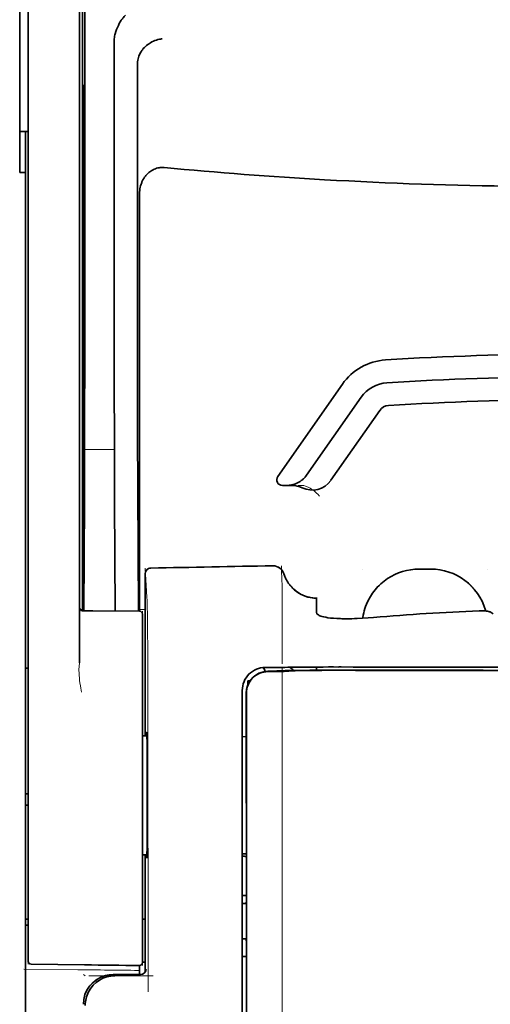
# Model space of a CAD drawing. Units: millimetres. Extents: x -3346 to 12682, y 2678 to 5344.
# Drawn here: x 5394 to 5435, y 4082 to 4168 of the extents above; entities that cross this region are included whole.
import ezdxf

# ---------------------------------------------------------------- set-up
doc = ezdxf.new("R2010")
doc.units = ezdxf.units.MM

msp = doc.modelspace()

# ---------------------------------------------------------------- linework, layer by layer
at = {"color": 5, "lineweight": 35}
for p, q in [((5399.158, 4201.309), (5399.158, 4117.394)), ((5394.442, 4116.846), (5394.442, 4161.381)), ((5398.908, 4161.382), (5398.908, 4116.855)), ((5394.194, 4033.603), (5394.194, 4154.751)), ((5413.049, 4108.565), (5413.049, 4028.113)), ((5413.453, 4028.027), (5413.409, 4108.576))]:
    msp.add_line(p, q, dxfattribs=at)
at = {"color": 5, "lineweight": 35, "ltscale": 0.110829}
msp.add_line((5394.442, 4170.18), (5394.442, 4161.381), dxfattribs=at)
at = {"color": 5, "lineweight": 13, "ltscale": 0.108395}
msp.add_line((5394.442, 4170.003), (5394.442, 4161.397), dxfattribs=at)
at = {"color": 5, "lineweight": 35, "ltscale": 0.110827}
msp.add_line((5398.908, 4161.382), (5398.908, 4170.18), dxfattribs=at)
at = {"color": 5, "lineweight": 13, "ltscale": 0.107785}
msp.add_line((5398.908, 4161.404), (5398.908, 4169.962), dxfattribs=at)
at = {"color": 5, "lineweight": 35, "ltscale": 0.084072}
msp.add_line((5393.698, 4168.798), (5393.698, 4162.123), dxfattribs=at)
at = {"color": 5, "lineweight": 35, "ltscale": 0.391636}
msp.add_line((5399.347, 4167.084), (5399.347, 4135.992), dxfattribs=at)
at = {"color": 5, "lineweight": 35, "ltscale": 0.362079}
msp.add_line((5401.925, 4137.621), (5401.925, 4166.366), dxfattribs=at)
at = {"color": 5, "lineweight": 35, "ltscale": 0.354696}
msp.add_line((5403.945, 4136.027), (5403.945, 4164.186), dxfattribs=at)
at = {"color": 5, "lineweight": 35, "ltscale": 0.092855}
msp.add_line((5393.698, 4154.751), (5393.698, 4162.123), dxfattribs=at)
at = {"color": 5, "lineweight": 35, "ltscale": 0.035312}
for p, q in [((5399.308, 4162.249), (5399.264, 4159.446)), ((5399.184, 4154.822), (5399.227, 4157.625))]:
    msp.add_line(p, q, dxfattribs=at)
at = {"color": 5, "lineweight": 13}
for p, q in [((5394.442, 4116.862), (5394.442, 4161.397)), ((5398.908, 4161.404), (5398.908, 4116.878)), ((5413.049, 4108.578), (5413.049, 4028.126))]:
    msp.add_line(p, q, dxfattribs=at)
at = {"color": 5, "lineweight": 35, "ltscale": 0.298355}
msp.add_line((5399.321, 4137.673), (5399.321, 4161.359), dxfattribs=at)
at = {"color": 5, "lineweight": 35, "ltscale": 0.009375}
msp.add_line((5394.442, 4158.316), (5393.698, 4158.316), dxfattribs=at)
at = {"color": 5, "lineweight": 35, "ltscale": 0.044815}
msp.add_line((5394.194, 4158.309), (5394.194, 4154.751), dxfattribs=at)
at = {"color": 5, "lineweight": 35, "ltscale": 0.444305}
msp.add_line((5399.26, 4123.319), (5399.26, 4158.592), dxfattribs=at)
at = {"color": 5, "lineweight": 35, "ltscale": 0.498645}
msp.add_line((5399.247, 4116.667), (5399.247, 4156.255), dxfattribs=at)
at = {"color": 5, "lineweight": 35, "ltscale": 0.00625}
msp.add_line((5393.698, 4154.751), (5394.194, 4154.751), dxfattribs=at)
at = {"color": 5, "lineweight": 35, "ltscale": 0.455348}
msp.add_line((5399.178, 4153.505), (5399.178, 4117.355), dxfattribs=at)
at = {"color": 5, "lineweight": 35, "ltscale": 0.447269}
msp.add_line((5404.118, 4117.398), (5404.118, 4152.906), dxfattribs=at)
at = {"color": 5, "lineweight": 35, "ltscale": 0.020509}
msp.add_line((5399.321, 4136.044), (5399.321, 4137.673), dxfattribs=at)
at = {"color": 5, "lineweight": 35, "ltscale": 0.02051}
msp.add_line((5401.925, 4135.992), (5401.925, 4137.621), dxfattribs=at)
at = {"color": 5, "lineweight": 35, "ltscale": 0.123387}
msp.add_line((5421.754, 4136.357), (5416.135, 4128.333), dxfattribs=at)
at = {"color": 5, "lineweight": 35, "ltscale": 0.104263}
msp.add_line((5423.379, 4135.219), (5418.632, 4128.438), dxfattribs=at)
at = {"color": 5, "lineweight": 35, "ltscale": 0.093514}
msp.add_line((5420.747, 4127.999), (5425.005, 4134.08), dxfattribs=at)
at = {"color": 5, "lineweight": 13, "ltscale": 0.033093}
msp.add_line((5399.323, 4130.675), (5401.951, 4130.675), dxfattribs=at)
at = {"color": 5, "lineweight": 35, "ltscale": 0.000264}
msp.add_line((5394.194, 4130.366), (5394.194, 4130.387), dxfattribs=at)
at = {"color": 5, "lineweight": 35, "ltscale": 0.001511}
msp.add_line((5394.194, 4130.246), (5394.195, 4130.366), dxfattribs=at)
at = {"color": 5, "lineweight": 35, "ltscale": 0.061211}
msp.add_line((5399.301, 4127.65), (5399.276, 4122.79), dxfattribs=at)
at = {"color": 5, "lineweight": 35, "ltscale": 0.132519}
msp.add_line((5404.019, 4116.626), (5403.966, 4127.146), dxfattribs=at)
at = {"color": 5, "lineweight": 35, "ltscale": 0.004352}
msp.add_line((5416.542, 4127.552), (5416.887, 4127.552), dxfattribs=at)
at = {"color": 5, "lineweight": 35, "ltscale": 0.006279}
msp.add_line((5417.385, 4127.552), (5416.887, 4127.552), dxfattribs=at)
at = {"color": 5, "lineweight": 13, "ltscale": 0.006342}
msp.add_line((5418.399, 4127.552), (5417.895, 4127.552), dxfattribs=at)
at = {"color": 5, "lineweight": 35, "ltscale": 0.119027}
msp.add_line((5399.323, 4126.117), (5399.275, 4116.667), dxfattribs=at)
at = {"color": 5, "lineweight": 35, "ltscale": 0.119326}
msp.add_line((5401.999, 4116.643), (5401.951, 4126.117), dxfattribs=at)
at = {"color": 5, "lineweight": 13, "ltscale": 0.031779}
msp.add_line((5404.61, 4120.35), (5404.766, 4117.832), dxfattribs=at)
at = {"color": 5, "lineweight": 13, "ltscale": 0.000132}
for p, q in [((5423.469, 4120.279), (5423.469, 4120.289)), ((5434.385, 4120.279), (5434.385, 4120.289))]:
    msp.add_line(p, q, dxfattribs=at)
at = {"color": 5, "lineweight": 13, "ltscale": 0.0125}
for p, q in [((5429.424, 4120.292), (5428.431, 4120.292)), ((5429.424, 4120.276), (5428.431, 4120.276))]:
    msp.add_line(p, q, dxfattribs=at)
at = {"color": 5, "lineweight": 35, "ltscale": 0.0125}
msp.add_line((5429.424, 4120.289), (5428.431, 4120.289), dxfattribs=at)
at = {"color": 5, "lineweight": 13, "ltscale": 0.177262}
msp.add_line((5404.608, 4119.866), (5404.608, 4105.793), dxfattribs=at)
at = {"color": 5, "lineweight": 35, "ltscale": 0.17725}
msp.add_line((5404.609, 4119.865), (5404.609, 4105.793), dxfattribs=at)
at = {"color": 5, "lineweight": 13, "ltscale": 0.011666}
msp.add_line((5416.523, 4117.848), (5416.523, 4118.774), dxfattribs=at)
at = {"color": 5, "lineweight": 13, "ltscale": 0.000167}
msp.add_line((5416.523, 4117.834), (5416.523, 4117.848), dxfattribs=at)
at = {"color": 5, "lineweight": 13, "ltscale": 0.059169}
msp.add_line((5416.523, 4117.834), (5416.523, 4113.137), dxfattribs=at)
at = {"color": 5, "lineweight": 35, "ltscale": 4e-05}
msp.add_line((5419.5, 4117.746), (5419.5, 4117.749), dxfattribs=at)
at = {"color": 5, "lineweight": 35, "ltscale": 0.015366}
msp.add_line((5419.5, 4116.526), (5419.5, 4117.746), dxfattribs=at)
at = {"color": 5, "lineweight": 13, "ltscale": 0.349281}
msp.add_line((5394.442, 4089.132), (5394.442, 4116.862), dxfattribs=at)
at = {"color": 5, "lineweight": 35, "ltscale": 0.349281}
msp.add_line((5394.442, 4089.116), (5394.442, 4116.846), dxfattribs=at)
at = {"color": 5, "lineweight": 13, "ltscale": 0.059573}
msp.add_line((5398.908, 4116.878), (5398.908, 4112.148), dxfattribs=at)
at = {"color": 5, "lineweight": 35, "ltscale": 0.059573}
msp.add_line((5398.908, 4116.855), (5398.908, 4112.126), dxfattribs=at)
at = {"color": 5, "lineweight": 13, "ltscale": 0.002439}
msp.add_line((5399.158, 4116.759), (5398.964, 4116.759), dxfattribs=at)
at = {"color": 5, "lineweight": 13, "ltscale": 0.00919}
msp.add_line((5399.156, 4116.668), (5399.156, 4117.398), dxfattribs=at)
at = {"color": 5, "lineweight": 35, "ltscale": 0.009147}
msp.add_line((5399.157, 4116.668), (5399.158, 4117.394), dxfattribs=at)
at = {"color": 5, "lineweight": 35, "ltscale": 0.008647}
msp.add_line((5399.178, 4116.668), (5399.178, 4117.355), dxfattribs=at)
at = {"color": 5, "lineweight": 35, "ltscale": 0.009736}
msp.add_line((5404.119, 4116.625), (5404.118, 4117.398), dxfattribs=at)
at = {"color": 5, "lineweight": 13, "ltscale": 0.006186}
msp.add_line((5404.609, 4116.759), (5404.118, 4116.759), dxfattribs=at)
at = {"color": 5, "lineweight": 13, "ltscale": 0.011375}
msp.add_line((5399.011, 4116.669), (5399.915, 4116.662), dxfattribs=at)
at = {"color": 5, "lineweight": 35, "ltscale": 0.011383}
msp.add_line((5399.154, 4116.668), (5400.058, 4116.66), dxfattribs=at)
at = {"color": 5, "lineweight": 13, "ltscale": 0.054077}
msp.add_line((5404.208, 4116.624), (5399.915, 4116.662), dxfattribs=at)
at = {"color": 5, "lineweight": 35, "ltscale": 0.051174}
msp.add_line((5404.12, 4116.625), (5400.058, 4116.66), dxfattribs=at)
at = {"color": 5, "lineweight": 13, "ltscale": 0.005334}
msp.add_line((5404.366, 4116.623), (5404.366, 4116.199), dxfattribs=at)
at = {"color": 5, "lineweight": 35, "ltscale": 0.005054}
msp.add_line((5404.366, 4116.377), (5404.366, 4115.976), dxfattribs=at)
at = {"color": 5, "lineweight": 13, "ltscale": 0.093352}
msp.add_line((5404.366, 4108.788), (5404.366, 4116.199), dxfattribs=at)
at = {"color": 5, "lineweight": 35, "ltscale": 0.090813}
msp.add_line((5404.366, 4108.766), (5404.366, 4115.976), dxfattribs=at)
at = {"color": 5, "lineweight": 13, "ltscale": 0.000497}
msp.add_line((5434.385, 4116.657), (5434.385, 4116.617), dxfattribs=at)
at = {"color": 5, "lineweight": 35, "ltscale": 0.00397}
msp.add_line((5434.861, 4116.393), (5434.591, 4116.556), dxfattribs=at)
at = {"color": 5, "lineweight": 13, "ltscale": 0.014356}
msp.add_line((5416.523, 4113.18), (5416.519, 4112.041), dxfattribs=at)
at = {"color": 5, "lineweight": 35, "ltscale": 0.003125}
for p, q in [((5394.194, 4111.674), (5394.442, 4111.674)), ((5394.442, 4100.758), (5394.194, 4100.758)), ((5394.442, 4099.766), (5394.194, 4099.766)), ((5394.442, 4089.842), (5394.194, 4089.842)), ((5394.442, 4089.346), (5394.194, 4089.346))]:
    msp.add_line(p, q, dxfattribs=at)
at = {"color": 5, "lineweight": 13, "ltscale": 0.001249}
msp.add_line((5398.908, 4112.148), (5398.891, 4112.051), dxfattribs=at)
at = {"color": 5, "lineweight": 13, "ltscale": 0.007454}
msp.add_line((5415.593, 4111.727), (5415.002, 4111.728), dxfattribs=at)
at = {"color": 5, "lineweight": 35, "ltscale": 0.007445}
msp.add_line((5415.625, 4111.729), (5415.034, 4111.729), dxfattribs=at)
at = {"color": 5, "lineweight": 35, "ltscale": 0.008836}
msp.add_line((5415.625, 4111.729), (5416.327, 4111.731), dxfattribs=at)
at = {"color": 5, "lineweight": 35, "ltscale": 0.002054}
msp.add_line((5416.327, 4111.731), (5416.49, 4111.733), dxfattribs=at)
at = {"color": 5, "lineweight": 35, "ltscale": 0.003207}
msp.add_line((5416.744, 4111.742), (5416.49, 4111.733), dxfattribs=at)
at = {"color": 5, "lineweight": 13, "ltscale": 0.003242}
msp.add_line((5416.952, 4111.741), (5416.694, 4111.733), dxfattribs=at)
at = {"color": 5, "lineweight": 35, "ltscale": 0.003376}
msp.add_line((5417.012, 4111.752), (5416.744, 4111.742), dxfattribs=at)
at = {"color": 5, "lineweight": 13, "ltscale": 0.003435}
msp.add_line((5417.225, 4111.751), (5416.952, 4111.741), dxfattribs=at)
at = {"color": 5, "lineweight": 35, "ltscale": 0.004351}
msp.add_line((5417.517, 4111.76), (5417.863, 4111.764), dxfattribs=at)
at = {"color": 5, "lineweight": 35, "ltscale": 0.003487}
msp.add_line((5419.5, 4111.495), (5419.5, 4111.772), dxfattribs=at)
at = {"color": 5, "lineweight": 13, "ltscale": 0.002797}
msp.add_line((5421.596, 4111.771), (5421.374, 4111.771), dxfattribs=at)
at = {"color": 5, "lineweight": 35, "ltscale": 0.002789}
msp.add_line((5421.654, 4111.773), (5421.433, 4111.773), dxfattribs=at)
at = {"color": 5, "lineweight": 13, "ltscale": 0.004091}
msp.add_line((5415.255, 4111.399), (5415.578, 4111.428), dxfattribs=at)
at = {"color": 5, "lineweight": 35, "ltscale": 0.007563}
msp.add_line((5415.274, 4111.397), (5415.875, 4111.405), dxfattribs=at)
at = {"color": 5, "lineweight": 35, "ltscale": 0.003936}
msp.add_line((5415.604, 4111.37), (5415.291, 4111.371), dxfattribs=at)
at = {"color": 5, "lineweight": 13, "ltscale": 0.000435}
msp.add_line((5415.613, 4111.431), (5415.578, 4111.428), dxfattribs=at)
at = {"color": 5, "lineweight": 13, "ltscale": 0.000117}
msp.add_line((5415.613, 4111.431), (5415.622, 4111.432), dxfattribs=at)
at = {"color": 5, "lineweight": 35, "ltscale": 0.002794}
msp.add_line((5415.849, 4111.405), (5416.07, 4111.425), dxfattribs=at)
at = {"color": 5, "lineweight": 35, "ltscale": 0.000435}
msp.add_line((5416.104, 4111.428), (5416.07, 4111.425), dxfattribs=at)
at = {"color": 5, "lineweight": 35, "ltscale": 0.000121}
msp.add_line((5416.104, 4111.428), (5416.114, 4111.429), dxfattribs=at)
at = {"color": 5, "lineweight": 35, "ltscale": 0.005271}
msp.add_line((5417.095, 4111.419), (5416.678, 4111.382), dxfattribs=at)
at = {"color": 5, "lineweight": 35, "ltscale": 0.001613}
msp.add_line((5417.222, 4111.431), (5417.095, 4111.419), dxfattribs=at)
at = {"color": 5, "lineweight": 35, "ltscale": 0.00235}
msp.add_line((5421.653, 4111.484), (5421.467, 4111.485), dxfattribs=at)
at = {"color": 5, "lineweight": 35, "ltscale": 0.002424}
msp.add_line((5421.574, 4111.498), (5421.767, 4111.498), dxfattribs=at)
at = {"color": 5, "lineweight": 13, "ltscale": 0.002407}
msp.add_line((5421.705, 4111.512), (5421.896, 4111.511), dxfattribs=at)
at = {"color": 5, "lineweight": 35, "ltscale": 0.002305}
msp.add_line((5413.546, 4110.583), (5413.729, 4110.583), dxfattribs=at)
at = {"color": 5, "lineweight": 35, "ltscale": 0.004189}
msp.add_line((5413.546, 4110.583), (5413.546, 4110.25), dxfattribs=at)
at = {"color": 5, "lineweight": 13, "ltscale": 0.015168}
msp.add_line((5413.049, 4109.782), (5413.049, 4108.578), dxfattribs=at)
at = {"color": 5, "lineweight": 35, "ltscale": 0.014827}
msp.add_line((5413.049, 4109.742), (5413.049, 4108.565), dxfattribs=at)
at = {"color": 5, "lineweight": 35, "ltscale": 0.012822}
msp.add_line((5413.394, 4109.504), (5413.395, 4108.486), dxfattribs=at)
at = {"color": 5, "lineweight": 35, "ltscale": 0.011399}
msp.add_line((5413.408, 4109.481), (5413.409, 4108.576), dxfattribs=at)
at = {"color": 5, "lineweight": 13, "ltscale": 0.248916}
msp.add_line((5404.366, 4089.027), (5404.366, 4108.788), dxfattribs=at)
at = {"color": 5, "lineweight": 35, "ltscale": 0.248915}
msp.add_line((5404.366, 4089.005), (5404.366, 4108.766), dxfattribs=at)
at = {"color": 5, "lineweight": 13, "ltscale": 0.315524}
msp.add_line((5404.841, 4108.578), (5404.855, 4083.529), dxfattribs=at)
at = {"color": 5, "lineweight": 35, "ltscale": 0.215923}
msp.add_line((5413.405, 4091.344), (5413.395, 4108.486), dxfattribs=at)
at = {"color": 5, "lineweight": 35, "ltscale": 0.00175}
msp.add_line((5413.049, 4107.853), (5413.049, 4107.714), dxfattribs=at)
at = {"color": 5, "lineweight": 35, "ltscale": 0.004979}
msp.add_line((5404.761, 4105.792), (5404.366, 4105.795), dxfattribs=at)
at = {"color": 5, "lineweight": 35, "ltscale": 0.004375}
msp.add_line((5413.397, 4105.717), (5413.049, 4105.72), dxfattribs=at)
at = {"color": 5, "lineweight": 35, "ltscale": 0.004985}
msp.add_line((5404.762, 4095.457), (5404.366, 4095.453), dxfattribs=at)
at = {"color": 5, "lineweight": 13, "ltscale": 0.128339}
msp.add_line((5404.608, 4095.455), (5404.608, 4085.266), dxfattribs=at)
at = {"color": 5, "lineweight": 35, "ltscale": 0.128304}
msp.add_line((5404.609, 4095.455), (5404.609, 4085.269), dxfattribs=at)
at = {"color": 5, "lineweight": 35, "ltscale": 0.004445}
msp.add_line((5413.402, 4095.532), (5413.049, 4095.529), dxfattribs=at)
at = {"color": 5, "lineweight": 35, "ltscale": 0.001805}
msp.add_line((5413.049, 4094.754), (5413.049, 4094.611), dxfattribs=at)
at = {"color": 5, "lineweight": 13, "ltscale": 0.405722}
msp.add_line((5416.522, 4093.016), (5416.522, 4060.806), dxfattribs=at)
at = {"color": 5, "lineweight": 35, "ltscale": 0.00447}
msp.add_line((5413.404, 4091.898), (5413.049, 4091.898), dxfattribs=at)
at = {"color": 5, "lineweight": 13, "ltscale": 0.00447}
msp.add_line((5413.404, 4091.898), (5413.049, 4091.898), dxfattribs=at)
at = {"color": 5, "lineweight": 35, "ltscale": 0.000329}
msp.add_line((5413.049, 4091.364), (5413.049, 4091.338), dxfattribs=at)
at = {"color": 5, "lineweight": 35, "ltscale": 0.001217}
for p, q in [((5413.146, 4091.227), (5413.049, 4091.227)), ((5413.049, 4088.136), (5413.146, 4088.137))]:
    msp.add_line(p, q, dxfattribs=at)
at = {"color": 5, "lineweight": 35, "ltscale": 0.001566}
msp.add_line((5413.405, 4091.344), (5413.355, 4091.23), dxfattribs=at)
at = {"color": 5, "lineweight": 35, "ltscale": 0.003065}
msp.add_line((5404.366, 4089.842), (5404.609, 4089.842), dxfattribs=at)
at = {"color": 5, "lineweight": 13, "ltscale": 0.040151}
msp.add_line((5394.442, 4089.132), (5394.442, 4085.945), dxfattribs=at)
at = {"color": 5, "lineweight": 35, "ltscale": 0.036905}
msp.add_line((5394.442, 4089.116), (5394.442, 4086.186), dxfattribs=at)
at = {"color": 5, "lineweight": 13, "ltscale": 0.040349}
msp.add_line((5404.366, 4089.027), (5404.366, 4085.823), dxfattribs=at)
at = {"color": 5, "lineweight": 35, "ltscale": 0.036929}
msp.add_line((5404.366, 4089.005), (5404.366, 4086.073), dxfattribs=at)
at = {"color": 5, "lineweight": 35, "ltscale": 0.002367}
msp.add_line((5413.355, 4088.131), (5413.406, 4087.95), dxfattribs=at)
at = {"color": 5, "lineweight": 35, "ltscale": 0.32291}
msp.add_line((5413.42, 4062.315), (5413.406, 4087.95), dxfattribs=at)
at = {"color": 5, "lineweight": 35, "ltscale": 0.058493}
msp.add_line((5399.331, 4085.879), (5394.687, 4085.938), dxfattribs=at)
at = {"color": 5, "lineweight": 35, "ltscale": 0.003064}
msp.add_line((5404.609, 4086.121), (5404.366, 4086.121), dxfattribs=at)
at = {"color": 5, "lineweight": 13, "ltscale": 0.003064}
msp.add_line((5404.609, 4086.121), (5404.366, 4086.121), dxfattribs=at)
at = {"color": 5, "lineweight": 35, "ltscale": 0.004504}
msp.add_line((5413.049, 4086.595), (5413.407, 4086.595), dxfattribs=at)
at = {"color": 5, "lineweight": 13, "ltscale": 0.059229}
msp.add_line((5398.768, 4085.46), (5394.066, 4085.52), dxfattribs=at)
at = {"color": 5, "lineweight": 35, "ltscale": 0.009974}
msp.add_line((5404.118, 4085.033), (5404.118, 4085.825), dxfattribs=at)
at = {"color": 5, "lineweight": 13, "ltscale": 0.002427}
msp.add_line((5399.232, 4085.033), (5399.396, 4084.933), dxfattribs=at)
at = {"color": 5, "lineweight": 13, "ltscale": 0.070408}
msp.add_line((5405.288, 4084.929), (5399.698, 4084.934), dxfattribs=at)
at = {"color": 5, "lineweight": 13, "ltscale": 0.029917}
msp.add_line((5404.187, 4085.034), (5401.812, 4085.034), dxfattribs=at)
at = {"color": 5, "lineweight": 35, "ltscale": 0.029916}
msp.add_line((5404.187, 4085.033), (5401.812, 4085.033), dxfattribs=at)
at = {"color": 5, "lineweight": 35}
for points in [[(5401.994, 4166.823), (5402.056, 4167.009), (5402.125, 4167.19), (5402.199, 4167.365), (5402.276, 4167.534), (5402.358, 4167.695), (5402.443, 4167.848), (5402.531, 4167.991), (5402.576, 4168.059), (5402.622, 4168.125), (5402.667, 4168.185), (5402.712, 4168.243), (5402.774, 4168.316), (5402.835, 4168.383), (5402.897, 4168.443)], [(5404.09, 4164.964), (5404.132, 4165.054), (5404.178, 4165.142), (5404.229, 4165.227), (5404.284, 4165.311), (5404.322, 4165.365), (5404.362, 4165.418), (5404.447, 4165.521), (5404.537, 4165.618), (5404.632, 4165.71), (5404.731, 4165.797), (5404.835, 4165.879), (5404.941, 4165.954), (5405.002, 4165.994), (5405.063, 4166.032), (5405.189, 4166.102), (5405.317, 4166.165), (5405.447, 4166.221), (5405.58, 4166.269), (5405.714, 4166.309), (5405.849, 4166.342), (5405.932, 4166.358), (5406.015, 4166.372), (5406.071, 4166.379)], [(5404.09, 4164.964), (5404.05, 4164.863), (5404.016, 4164.756), (5403.989, 4164.64), (5403.967, 4164.518), (5403.953, 4164.387), (5403.946, 4164.25), (5403.945, 4164.186)], [(5399.321, 4161.359), (5399.32, 4161.771), (5399.318, 4162.114), (5399.315, 4162.326), (5399.313, 4162.369), (5399.312, 4162.374), (5399.312, 4162.374), (5399.312, 4162.375), (5399.312, 4162.375)], [(5399.247, 4156.255), (5399.245, 4157.121), (5399.242, 4157.465), (5399.239, 4157.704), (5399.236, 4157.808), (5399.234, 4157.82), (5399.234, 4157.822), (5399.234, 4157.822), (5399.234, 4157.822)], [(5406.255, 4155.188), (5406.145, 4155.195), (5406.034, 4155.195), (5405.924, 4155.187), (5405.815, 4155.173), (5405.707, 4155.151), (5405.601, 4155.124), (5405.493, 4155.088), (5405.389, 4155.045), (5405.288, 4154.997), (5405.191, 4154.943), (5405.098, 4154.884), (5405.009, 4154.82), (5404.938, 4154.764), (5404.871, 4154.705), (5404.806, 4154.644), (5404.76, 4154.596), (5404.715, 4154.548), (5404.672, 4154.497), (5404.63, 4154.446), (5404.553, 4154.34), (5404.482, 4154.232), (5404.418, 4154.12), (5404.36, 4154.005), (5404.331, 4153.941), (5404.304, 4153.876), (5404.278, 4153.81), (5404.254, 4153.743), (5404.213, 4153.609), (5404.179, 4153.474), (5404.153, 4153.337), (5404.134, 4153.199), (5404.122, 4153.061), (5404.118, 4152.922), (5404.118, 4152.906)], [(5416.887, 4127.552), (5416.953, 4127.553), (5417.02, 4127.556), (5417.086, 4127.561), (5417.152, 4127.568), (5417.217, 4127.577), (5417.283, 4127.588), (5417.348, 4127.601), (5417.412, 4127.615), (5417.476, 4127.632), (5417.539, 4127.65), (5417.601, 4127.671), (5417.663, 4127.693), (5417.724, 4127.717), (5417.784, 4127.743), (5417.843, 4127.771), (5417.901, 4127.8), (5417.958, 4127.831), (5418.014, 4127.864), (5418.069, 4127.898), (5418.123, 4127.934), (5418.175, 4127.971), (5418.226, 4128.01), (5418.276, 4128.051), (5418.324, 4128.093), (5418.371, 4128.136), (5418.416, 4128.18), (5418.46, 4128.226), (5418.503, 4128.273), (5418.543, 4128.321), (5418.582, 4128.371), (5418.632, 4128.438)], [(5399.269, 4122.309), (5399.269, 4122.309), (5399.269, 4122.309), (5399.269, 4122.31), (5399.268, 4122.313), (5399.267, 4122.33), (5399.264, 4122.462), (5399.261, 4122.845), (5399.26, 4123.319)], [(5416.673, 4119.868), (5416.723, 4119.72), (5416.751, 4119.647), (5416.781, 4119.575), (5416.812, 4119.504), (5416.846, 4119.433), (5416.881, 4119.364), (5416.917, 4119.295), (5416.956, 4119.228), (5416.996, 4119.161), (5417.038, 4119.096), (5417.081, 4119.032), (5417.127, 4118.968), (5417.173, 4118.906), (5417.221, 4118.846), (5417.271, 4118.786), (5417.322, 4118.728), (5417.375, 4118.672), (5417.429, 4118.616), (5417.484, 4118.563), (5417.541, 4118.51), (5417.599, 4118.459), (5417.658, 4118.41), (5417.719, 4118.362), (5417.781, 4118.316), (5417.843, 4118.272), (5417.907, 4118.229), (5417.972, 4118.188), (5418.038, 4118.148), (5418.105, 4118.111), (5418.173, 4118.075), (5418.242, 4118.041), (5418.311, 4118.008), (5418.381, 4117.978), (5418.452, 4117.949), (5418.524, 4117.922), (5418.596, 4117.897), (5418.669, 4117.874), (5418.743, 4117.853), (5418.817, 4117.834), (5418.966, 4117.801), (5419.117, 4117.777), (5419.268, 4117.76), (5419.421, 4117.751), (5419.5, 4117.749)], [(5423.847, 4117.226), (5423.775, 4117.041), (5423.71, 4116.854), (5423.653, 4116.664), (5423.603, 4116.472), (5423.561, 4116.278), (5423.527, 4116.082), (5423.516, 4116.009)], [(5434.209, 4116.64), (5434.197, 4116.683), (5434.184, 4116.725)], [(5419.868, 4116.199), (5419.79, 4116.23), (5419.721, 4116.263), (5419.662, 4116.298), (5419.613, 4116.335), (5419.572, 4116.372), (5419.54, 4116.411), (5419.528, 4116.43), (5419.518, 4116.449), (5419.508, 4116.475), (5419.502, 4116.501), (5419.5, 4116.526)], [(5419.868, 4116.199), (5419.987, 4116.162), (5420.13, 4116.126), (5420.3, 4116.092), (5420.498, 4116.06), (5420.727, 4116.031), (5420.986, 4116.007), (5421.277, 4115.988), (5421.6, 4115.975), (5421.714, 4115.972)], [(5424.462, 4116.076), (5423.987, 4116.039), (5423.514, 4116.009), (5423.047, 4115.987), (5422.816, 4115.979), (5422.588, 4115.973), (5422.29, 4115.969), (5421.998, 4115.968), (5421.714, 4115.972)], [(5434.591, 4116.556), (5434.565, 4116.569), (5434.533, 4116.581), (5434.495, 4116.593), (5434.453, 4116.604), (5434.354, 4116.622), (5434.241, 4116.637), (5434.101, 4116.648), (5433.951, 4116.654), (5433.795, 4116.655), (5433.637, 4116.651)], [(5421.654, 4111.773), (5422.698, 4111.772), (5423.742, 4111.772), (5424.786, 4111.771), (5425.83, 4111.77), (5426.873, 4111.77), (5427.917, 4111.769), (5428.961, 4111.769), (5430.005, 4111.768), (5431.048, 4111.768), (5432.092, 4111.768), (5433.136, 4111.767), (5434.18, 4111.767), (5435.224, 4111.767), (5436.267, 4111.767), (5437.311, 4111.766), (5438.355, 4111.766)], [(5416.678, 4111.382), (5416.638, 4111.38), (5416.569, 4111.378), (5416.292, 4111.373), (5415.798, 4111.37), (5415.604, 4111.37)], [(5421.574, 4111.498), (5420.143, 4111.498), (5418.917, 4111.491), (5418.009, 4111.481), (5417.316, 4111.47), (5416.779, 4111.458), (5416.467, 4111.449), (5416.301, 4111.441), (5416.169, 4111.434), (5416.114, 4111.429)], [(5421.467, 4111.485), (5420.711, 4111.485), (5419.968, 4111.482), (5419.333, 4111.478), (5418.784, 4111.473), (5418.131, 4111.463), (5417.642, 4111.451), (5417.458, 4111.445), (5417.317, 4111.438), (5417.222, 4111.431)], [(5404.731, 4105.792), (5404.737, 4105.992), (5404.741, 4106.05), (5404.744, 4106.079), (5404.745, 4106.081), (5404.745, 4106.082), (5404.746, 4106.082), (5404.746, 4106.082)], [(5404.747, 4095.166), (5404.747, 4095.166), (5404.747, 4095.166), (5404.747, 4095.167), (5404.748, 4095.168), (5404.748, 4095.171), (5404.752, 4095.205), (5404.756, 4095.275), (5404.763, 4095.516), (5404.772, 4095.997), (5404.779, 4096.659), (5404.785, 4097.479), (5404.792, 4098.929), (5404.794, 4100.528), (5404.792, 4102.136), (5404.786, 4103.611), (5404.777, 4104.821), (5404.771, 4105.293), (5404.764, 4105.661), (5404.757, 4105.943), (5404.753, 4106.027), (5404.748, 4106.075), (5404.747, 4106.081), (5404.747, 4106.082), (5404.746, 4106.082)], [(5404.746, 4095.166), (5404.746, 4095.166), (5404.746, 4095.167), (5404.745, 4095.171), (5404.741, 4095.201), (5404.738, 4095.259), (5404.731, 4095.456)]]:
    msp.add_lwpolyline(points, dxfattribs=at)
at = {"color": 5, "lineweight": 13}
for points in [[(5418.399, 4127.552), (5418.538, 4127.502), (5418.606, 4127.477), (5418.703, 4127.437), (5418.772, 4127.405), (5418.837, 4127.373), (5418.899, 4127.34), (5418.958, 4127.306), (5419.068, 4127.239), (5419.168, 4127.171), (5419.259, 4127.105), (5419.322, 4127.056), (5419.38, 4127.009), (5419.482, 4126.919), (5419.541, 4126.864), (5419.592, 4126.814), (5419.65, 4126.754), (5419.732, 4126.664), (5419.776, 4126.612)], [(5428.431, 4120.276), (5428.221, 4120.266), (5428.116, 4120.26), (5427.958, 4120.249), (5427.841, 4120.238), (5427.723, 4120.224), (5427.549, 4120.198), (5427.373, 4120.164), (5427.199, 4120.122), (5427.029, 4120.074), (5426.859, 4120.02), (5426.691, 4119.96), (5426.525, 4119.895), (5426.361, 4119.823), (5426.201, 4119.747), (5426.043, 4119.664), (5425.889, 4119.575), (5425.737, 4119.481), (5425.589, 4119.381), (5425.445, 4119.277), (5425.305, 4119.167), (5425.169, 4119.052), (5425.036, 4118.933), (5424.909, 4118.809), (5424.786, 4118.68), (5424.667, 4118.547), (5424.553, 4118.41), (5424.445, 4118.268), (5424.341, 4118.123), (5424.243, 4117.975), (5424.15, 4117.823), (5424.063, 4117.667), (5423.981, 4117.509), (5423.905, 4117.348), (5423.836, 4117.184), (5423.771, 4117.018), (5423.713, 4116.85), (5423.66, 4116.679), (5423.615, 4116.515), (5423.576, 4116.347), (5423.544, 4116.178), (5423.519, 4116.009)], [(5429.424, 4120.292), (5429.711, 4120.277), (5429.855, 4120.268), (5429.962, 4120.259), (5430.069, 4120.248), (5430.229, 4120.226), (5430.389, 4120.198), (5430.548, 4120.164), (5430.704, 4120.125), (5430.883, 4120.073), (5431.059, 4120.014), (5431.233, 4119.95), (5431.404, 4119.879), (5431.573, 4119.802), (5431.738, 4119.719), (5431.901, 4119.629), (5432.061, 4119.533), (5432.216, 4119.432), (5432.367, 4119.324), (5432.515, 4119.211), (5432.657, 4119.093), (5432.796, 4118.97), (5432.929, 4118.842), (5433.058, 4118.708), (5433.181, 4118.57), (5433.3, 4118.428), (5433.413, 4118.281), (5433.52, 4118.13), (5433.622, 4117.974), (5433.718, 4117.815), (5433.807, 4117.655), (5433.889, 4117.492), (5433.966, 4117.327), (5434.036, 4117.159), (5434.1, 4116.989), (5434.158, 4116.815), (5434.21, 4116.64)], [(5434.206, 4116.64), (5434.152, 4116.818), (5434.092, 4116.993), (5434.027, 4117.165), (5433.955, 4117.335), (5433.877, 4117.502), (5433.793, 4117.666), (5433.702, 4117.828), (5433.605, 4117.986), (5433.502, 4118.14), (5433.394, 4118.29), (5433.28, 4118.436), (5433.161, 4118.578), (5433.037, 4118.714), (5432.908, 4118.847), (5432.774, 4118.974), (5432.636, 4119.096), (5432.493, 4119.213), (5432.345, 4119.325), (5432.194, 4119.431), (5432.038, 4119.532), (5431.879, 4119.626), (5431.716, 4119.715), (5431.55, 4119.797), (5431.382, 4119.873), (5431.211, 4119.943), (5431.037, 4120.006), (5430.861, 4120.064), (5430.683, 4120.115), (5430.526, 4120.154), (5430.367, 4120.187), (5430.207, 4120.214), (5430.047, 4120.234), (5429.944, 4120.245), (5429.84, 4120.253), (5429.701, 4120.262), (5429.424, 4120.276)], [(5416.682, 4119.871), (5416.736, 4119.727), (5416.763, 4119.657), (5416.805, 4119.556), (5416.838, 4119.481), (5416.875, 4119.408), (5416.935, 4119.297), (5417.003, 4119.185), (5417.082, 4119.067), (5417.166, 4118.951), (5417.256, 4118.84), (5417.351, 4118.734), (5417.45, 4118.632), (5417.555, 4118.535), (5417.664, 4118.443), (5417.777, 4118.356), (5417.902, 4118.27), (5418.032, 4118.19), (5418.165, 4118.117), (5418.302, 4118.05), (5418.372, 4118.02), (5418.442, 4117.991), (5418.583, 4117.94), (5418.73, 4117.895), (5418.805, 4117.876), (5418.88, 4117.858), (5418.98, 4117.837), (5419.08, 4117.82), (5419.179, 4117.808), (5419.301, 4117.798), (5419.383, 4117.794), (5419.547, 4117.789)], [(5404.766, 4117.832), (5404.778, 4117.544), (5404.785, 4117.253), (5404.792, 4116.886), (5404.799, 4116.47), (5404.808, 4115.775), (5404.816, 4114.999), (5404.828, 4113.278), (5404.836, 4111.407), (5404.838, 4110.47), (5404.841, 4108.578)], [(5398.891, 4112.051), (5398.873, 4111.902), (5398.866, 4111.83), (5398.858, 4111.724), (5398.854, 4111.641), (5398.853, 4111.556), (5398.853, 4111.428), (5398.856, 4111.305), (5398.862, 4111.184), (5398.869, 4111.063), (5398.89, 4110.812), (5398.912, 4110.611), (5398.937, 4110.406), (5398.976, 4110.129), (5399.004, 4109.945), (5399.061, 4109.587)], [(5415.002, 4111.728), (5414.865, 4111.719), (5414.797, 4111.712), (5414.696, 4111.699), (5414.637, 4111.688), (5414.578, 4111.675), (5414.517, 4111.66), (5414.456, 4111.642), (5414.338, 4111.602), (5414.223, 4111.555), (5414.113, 4111.501), (5414.012, 4111.445), (5413.915, 4111.383), (5413.822, 4111.315), (5413.733, 4111.242), (5413.648, 4111.165), (5413.569, 4111.082), (5413.494, 4110.995), (5413.424, 4110.904), (5413.356, 4110.803), (5413.294, 4110.698), (5413.239, 4110.591), (5413.191, 4110.479), (5413.149, 4110.365), (5413.119, 4110.267), (5413.095, 4110.172), (5413.083, 4110.109), (5413.073, 4110.046), (5413.063, 4109.961), (5413.058, 4109.902), (5413.049, 4109.782)], [(5416.518, 4111.719), (5416.515, 4110.191), (5416.513, 4109.398), (5416.516, 4108.599)], [(5421.596, 4111.771), (5422.646, 4111.77), (5423.697, 4111.769), (5424.747, 4111.769), (5425.797, 4111.768), (5426.848, 4111.768), (5427.898, 4111.767), (5428.948, 4111.767), (5429.999, 4111.766), (5431.049, 4111.766), (5432.099, 4111.766), (5433.15, 4111.765), (5434.2, 4111.765), (5435.25, 4111.765), (5436.301, 4111.765), (5437.351, 4111.764), (5438.401, 4111.764)], [(5421.705, 4111.512), (5420.54, 4111.512), (5419.392, 4111.509), (5418.563, 4111.503), (5417.791, 4111.494), (5417.157, 4111.485), (5416.601, 4111.474), (5416.308, 4111.466), (5416.061, 4111.458), (5415.854, 4111.449), (5415.742, 4111.443), (5415.661, 4111.436), (5415.622, 4111.432)], [(5416.516, 4108.599), (5416.52, 4107.759), (5416.523, 4106.919), (5416.525, 4105.239), (5416.526, 4101.879), (5416.527, 4095.159)], [(5399.23, 4082.454), (5399.239, 4082.634), (5399.246, 4082.724), (5399.253, 4082.791), (5399.262, 4082.858), (5399.272, 4082.922), (5399.284, 4082.986), (5399.3, 4083.054), (5399.317, 4083.122), (5399.357, 4083.254), (5399.403, 4083.383), (5399.455, 4083.508), (5399.513, 4083.629), (5399.578, 4083.749), (5399.65, 4083.864), (5399.727, 4083.976), (5399.81, 4084.084), (5399.898, 4084.187), (5399.992, 4084.285), (5400.091, 4084.378), (5400.195, 4084.466), (5400.303, 4084.548), (5400.416, 4084.625), (5400.532, 4084.695), (5400.651, 4084.759), (5400.773, 4084.816), (5400.899, 4084.868), (5401.028, 4084.913), (5401.158, 4084.951), (5401.226, 4084.968), (5401.295, 4084.983), (5401.36, 4084.995), (5401.425, 4085.005), (5401.553, 4085.019), (5401.639, 4085.025), (5401.812, 4085.034)]]:
    msp.add_lwpolyline(points, dxfattribs=at)
at = {"color": 5, "lineweight": 35}
for centre, radius, start, end in [((5535.272, 4167.3), 135.925, 179.37534, 180.09102), ((5403.422, 4166.377), 1.497, 162.65163, 180.40268), ((5400.89, 4162.267), 1.582, 176.08661, 180.64473), ((5466.495, 4158.703), 67.235, 179.36688, 180.09423), ((5394.368, 4155.34), 2.975, 88.57402, 93.35431), ((5401.637, 4157.656), 2.41, 176.04504, 180.74542), ((5506.236, 4153.692), 107.058, 179.39521, 180.10009), ((5441.745, 4531.019), 377.503, 264.6056, 266.72769), ((5441.345, 4524.405), 370.876, 266.73107, 269.33726), ((5441.332, 3888.886), 250.078, 90.00006, 93.62884), ((5425.818, 4133.511), 4.962, 93.62884, 145.00006), ((5425.818, 4133.511), 2.977, 93.62884, 145.00006), ((5441.332, 3888.886), 248.094, 90.00006, 93.62884), ((3710.471, 4135.76), 1688.85, 359.724842, 0.009639), ((3412.32, 4135.658), 1987.026, 359.724869, 0.009646), ((7205.075, 4135.664), 1803.15, 179.989548, 180.303357), ((7192.661, 4135.731), 1788.716, 179.990504, 180.274971), ((5441.332, 3888.886), 246.109, 90.00006, 93.62884), ((5425.818, 4133.511), 0.992, 93.62884, 145.00006), ((5416.542, 4128.048), 0.496, 145.00006, 270.00006), ((5419.121, 4129.137), 1.985, 244.07056, 325), ((5417.385, 4125.567), 1.985, 64.0706, 90.00006), ((5387.627, 4122.692), 11.649, 358.11614, 0.48362), ((5405.107, 4119.867), 0.497, 91.45758, 180.17907), ((5441.742, 2495.597), 1625.18, 90.917761, 91.29213), ((5415.725, 4119.576), 0.992, 17.07689, 90.776), ((5428.431, 4115.327), 4.962, 89.99984, 157.49956), ((5429.424, 4115.327), 4.962, 16.36418, 90.00033), ((5399.156, 4116.916), 0.248, 180.00007, 269.50006), ((5404.118, 4116.377), 0.248, 0.00006, 89.50006), ((5441.381, 3919.569), 197.234, 92.25022, 94.92106), ((5415.035, 4109.744), 1.986, 90.03201, 180.0506), ((5414.514, 4111.362), 0.496, 1.75554, 46.48547), ((5417.668, 4087.33), 24.43, 90.35245, 91.53757), ((5417.022, 4111.278), 0.492, 23.32126, 75.51398), ((5420.802, 3661.325), 450.448, 89.91974, 90.37389), ((5415.28, 4109.511), 1.886, 104.73738, 180.21358), ((5415.291, 4109.488), 1.883, 90.00831, 180.21959), ((5415.294, 4109.444), 1.954, 90.5723, 104.62587), ((5440.915, 14884.167), 10772.699, 269.8975508, 270.0022168), ((5440.848, 14650.595), 10539.114, 269.8962668, 270.0026268), ((5413.546, 4097.285), 1.985, 255.5211, 265.86129), ((5413.215, 4094.399), 3.173, 268.74811, 272.52053), ((5413.212, 4086.058), 2.079, 86.0622, 91.8231), ((5394.691, 4086.186), 0.248, 180.00005, 269.27338), ((5404.118, 4086.073), 0.248, 269.41834, 0.00007), ((5423.33, 5976.689), 1890.962, 269.272807, 269.417771), ((5404.187, 4085.528), 0.496, 269.9664, 356.26128), ((5401.812, 4082.453), 2.58, 104.998, 179.99904), ((5401.982, 4082.357), 2.582, 90.33404, 152.825), ((5401.812, 4082.452), 2.58, 90.00025, 104.99949), ((5401.972, 4082.354), 2.576, 152.67057, 180.03496)]:
    msp.add_arc(centre, radius, start, end, dxfattribs=at)
at = {"color": 5, "lineweight": 13}
for centre, radius, start, end in [((5405.105, 4119.896), 0.498, 91.31341, 183.41217), ((5441.749, 2496.864), 1623.943, 90.918738, 91.293401), ((5415.726, 4119.607), 0.992, 15.48244, 90.88616), ((5458.571, 4121.349), 42.127, 181.04987, 183.50519), ((5415.911, 4175.801), 64.073, 269.71589, 270.70045), ((5417.95, 4081.65), 30.111, 90.35523, 91.38014), ((5420.747, 3708.246), 403.525, 89.91102, 90.42371), ((5440.805, 13606.532), 9495.039, 269.8858848, 270.0031728), ((5413.495, 4097.074), 1.768, 255.39714, 266.98636), ((5041.299, 4094.847), 375.228, 359.72047, 0.04767), ((5423.103, 5998.555), 1913.25, 269.271195, 269.428481)]:
    msp.add_arc(centre, radius, start, end, dxfattribs=at)

doc.saveas('drawing.dxf')
